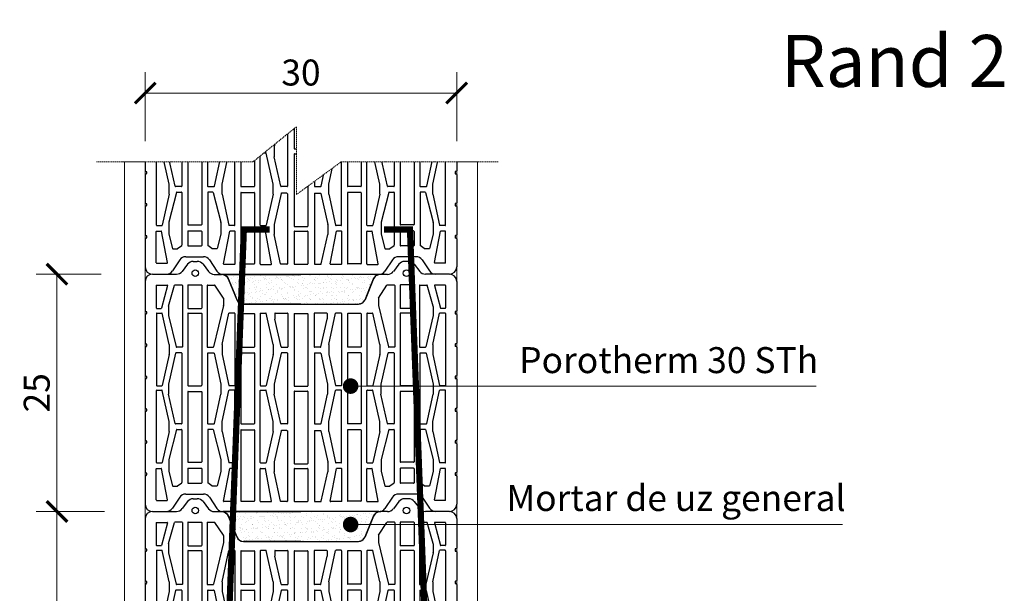
# Model space of a CAD drawing. Units: inches. Extents: x -37 to 7504, y -1489 to 7120.
# Drawn here: x 5533 to 6481, y 5449 to 6002 of the extents above; entities that cross this region are included whole.
import ezdxf
from ezdxf import colors
from ezdxf.entities.mleader import LeaderData, LeaderLine
from ezdxf.math import Vec2, Vec3

# ---------------------------------------------------------------- set-up
doc = ezdxf.new("R2010")
doc.units = ezdxf.units.IN
doc.header["$MEASUREMENT"] = 0
doc.linetypes.add('HIDDEN', pattern=[0.375, 0.25, -0.125])
for name, color, linetype in [('ARMATURI', 1, 'Continuous'), ('CARAMIZI GOLURI', 35, 'Continuous'), ('MORTAR', 8, 'Continuous'), ('TEXT', 7, 'Continuous')]:
    doc.layers.add(name, color=color, linetype=linetype)
for name, color, linetype, lineweight in [('COTE', 1, 'Continuous', 13), ('Linii subtiri', 130, 'Continuous', 13), ('R_multileader', 30, 'Continuous', 13), ('R_tencuiala', 8, 'Continuous', 9)]:
    doc.layers.add(name, color=color, linetype=linetype, lineweight=lineweight)
doc.styles.add('1_10', font='arial.ttf', dxfattribs={"height": 25})
doc.styles.get("Standard").update_dxf_attribs({"font": 'arial.ttf'})
doc.styles.add('style2', font='arial.ttf')
doc.dimstyles.new('1_10', dxfattribs={"dimtxt": 25, "dimasz": 20, "dimexe": 20, "dimexo": 20, "dimgap": 7, "dimtad": 1, "dimdec": 4, "dimlfac": 0.1, "dimzin": 12, "dimdsep": 46, "dimtxsty": 'Standard', "dimblk": 'ARCHTICK', "dimcen": 0.09, "dimclrd": 256, "dimclre": 256, "dimclrt": 7, "dimadec": 0, "dimazin": 3, "dimtfac": 1, "dimtdec": 4, "dimtofl": 0, "dimtmove": 0, "dimatfit": 0, "dimfxl": 0, "dimtolj": 1, "dimtzin": 0, "dimlwd": -1, "dimlwe": -1, "dimarcsym": 0})
pattern_1 = [(37.5, (0, 0), (-0.2519734, 7.707295), [0, -6.08, 0, -6.8, 0, -6.5]), (7.5, (0, 0), (7.079107, 11.288584), [0, -3.28, 0, -5.48, 0, -2.1]), (327.5, (-4.92, 0), (12.4565674, 0.022636), [0, -2, 0, -7.2, 0, -9.4]), (317.5, (-4.92, 0), (12.024506, 3.510702), [0, -1, 0, -4.72, 0, -5.4])]

# ---------------------------------------------------------------- blocks, each defined once
blk = doc.blocks.new('STH30')
at = {"layer": 'CARAMIZI GOLURI'}
for p, q in [((-1.93, 0), (1.93, 0)), ((205.43, 0), (201.57, 0)), ((-7.43, -2.72), (-12.65, -9.54)), ((7.43, -2.72), (12.77, -9.7)), ((196.07, -2.72), (190.73, -9.7)), ((210.93, -2.72), (216.15, -9.54)), ((-41.32, -12.26), (-18.15, -12.26)), ((18.27, -12.41), (25.36, -12.41)), ((31.77, -16.72), (40, -36.82)), ((171.73, -16.72), (163.49, -36.82)), ((185.22, -12.41), (178.14, -12.41)), ((244.82, -12.26), (221.65, -12.26)), ((-48.25, -19.19), (-48.25, -47.45)), ((-37.61, -23.09), (-37.61, -44.82)), ((-37.26, -22.75), (-27.21, -22.75)), ((-26.87, -23.18), (-32.52, -44.9)), ((-25.73, -43.19), (-19.9, -22.96)), ((-12.79, -22.71), (-19.57, -22.71)), ((-12.44, -23.05), (-12.44, -82.27)), ((-7.15, -22.97), (-7.15, -44.88)), ((-6.8, -22.63), (5.82, -22.63)), ((6.17, -22.97), (6.17, -44.88)), ((11.47, -23.05), (11.47, -82.27)), ((11.81, -22.71), (18.59, -22.71)), ((27.03, -35.21), (18.93, -22.96)), ((176.47, -35.21), (184.57, -22.96)), ((191.69, -22.71), (184.91, -22.71)), ((192.03, -23.05), (192.03, -82.27)), ((197.33, -22.97), (197.33, -44.88)), ((210.3, -22.63), (197.67, -22.63)), ((210.65, -22.97), (210.65, -44.88)), ((215.94, -23.05), (215.94, -82.27)), ((216.29, -22.71), (223.07, -22.71)), ((229.23, -43.19), (223.4, -22.96)), ((230.37, -23.18), (236.01, -44.9)), ((240.76, -22.75), (230.7, -22.75)), ((241.11, -23.09), (241.11, -44.82)), ((251.75, -19.19), (251.75, -47.45)), ((27.08, -35.4), (27.08, -42.21)), ((176.41, -35.4), (176.41, -42.21)), ((-37.26, -45.16), (-32.85, -45.16)), ((-25.74, -43.28), (-25.74, -51.92)), ((-6.8, -45.23), (5.82, -45.23)), ((27.07, -42.29), (17.51, -82.35)), ((101.75, -41.13), (46.41, -41.13)), ((101.75, -41.13), (157.08, -41.13)), ((176.42, -42.29), (185.99, -82.35)), ((210.3, -45.23), (197.67, -45.23)), ((229.24, -43.28), (229.24, -51.92)), ((240.76, -45.16), (236.35, -45.16)), ((-48.25, -51.19), (-48.25, -78.72)), ((-48.04, -47.77), (-47.08, -48.16)), ((-48.04, -50.87), (-47.08, -50.48)), ((-46.86, -48.48), (-46.86, -50.15)), ((-37.5, -50.02), (-37.5, -119.33)), ((-37.15, -49.67), (-32.11, -49.67)), ((-25.15, -79.88), (-31.77, -49.94)), ((-25.73, -52), (-18.48, -82.35)), ((-7.15, -50.16), (-7.15, -119.28)), ((-6.8, -49.81), (5.82, -49.81)), ((6.17, -50.16), (6.17, -119.28)), ((25.8, -79.88), (32.43, -49.94)), ((37.81, -49.67), (32.76, -49.67)), ((38.15, -50.02), (38.15, -119.33)), ((43.72, -50.56), (43.72, -82.08)), ((44.06, -50.21), (56.69, -50.21)), ((57.04, -50.56), (57.04, -82.08)), ((62.6, -50.02), (62.6, -119.33)), ((62.95, -49.67), (67.99, -49.67)), ((74.96, -79.88), (68.33, -49.94)), ((76.58, -50.09), (76.58, -55.36)), ((82.55, -82.34), (76.59, -55.43)), ((76.93, -49.75), (88.77, -49.75)), ((89.11, -50.09), (89.11, -82.27)), ((95.09, -50.56), (95.09, -119.82)), ((95.44, -50.21), (108.06, -50.21)), ((108.41, -50.56), (108.41, -119.82)), ((114.38, -50.09), (114.38, -82.27)), ((126.57, -49.75), (114.73, -49.75)), ((120.95, -82.34), (126.91, -55.43)), ((126.91, -50.09), (126.91, -55.36)), ((128.54, -79.88), (135.17, -49.94)), ((140.55, -49.67), (135.51, -49.67)), ((140.9, -50.02), (140.9, -119.33)), ((146.46, -50.56), (146.46, -82.08)), ((159.43, -50.21), (146.81, -50.21)), ((159.78, -50.56), (159.78, -82.08)), ((165.34, -50.02), (165.34, -119.33)), ((165.69, -49.67), (170.73, -49.67)), ((177.7, -79.88), (171.07, -49.94)), ((197.33, -50.16), (197.33, -119.28)), ((210.3, -49.81), (197.67, -49.81)), ((210.65, -50.16), (210.65, -119.28)), ((229.23, -52), (221.98, -82.35)), ((228.64, -79.88), (235.27, -49.94)), ((240.65, -49.67), (235.61, -49.67)), ((241, -50.02), (241, -119.33)), ((250.36, -48.48), (250.36, -50.15)), ((251.53, -47.77), (250.58, -48.16)), ((251.53, -50.87), (250.58, -50.48)), ((251.75, -51.19), (251.75, -78.72)), ((-48.25, -82.46), (-48.25, -109.76)), ((-48.04, -79.04), (-47.08, -79.43)), ((-48.04, -82.14), (-47.08, -81.75)), ((-46.86, -79.75), (-46.86, -81.43)), ((-25.14, -79.96), (-25.14, -89.39)), ((-12.79, -82.62), (-18.15, -82.62)), ((11.81, -82.62), (17.17, -82.62)), ((25.79, -79.96), (25.79, -89.39)), ((44.06, -82.43), (56.69, -82.43)), ((74.97, -79.96), (74.97, -89.39)), ((82.89, -82.62), (88.77, -82.62)), ((120.61, -82.62), (114.73, -82.62)), ((128.53, -79.96), (128.53, -89.39)), ((159.43, -82.43), (146.81, -82.43)), ((177.71, -79.96), (177.71, -89.39)), ((191.69, -82.62), (186.33, -82.62)), ((216.29, -82.62), (221.65, -82.62)), ((228.64, -79.96), (228.64, -89.39)), ((250.36, -79.75), (250.36, -81.43)), ((251.53, -79.04), (250.58, -79.43)), ((251.53, -82.14), (250.58, -81.75)), ((251.75, -82.46), (251.75, -109.76)), ((-25.15, -89.47), (-31.77, -119.41)), ((-18.99, -88.36), (-25.7, -118.25)), ((-13.22, -88.09), (-18.66, -88.09)), ((-12.88, -88.43), (-12.88, -156.01)), ((11.9, -88.43), (11.9, -156.01)), ((12.24, -88.09), (17.68, -88.09)), ((18.02, -88.36), (24.72, -118.25)), ((25.8, -89.47), (32.43, -119.41)), ((43.72, -88.37), (43.72, -155.95)), ((44.06, -88.03), (56.69, -88.03)), ((57.04, -88.37), (57.04, -155.95)), ((74.96, -89.47), (68.33, -119.41)), ((82.74, -88.36), (76.03, -118.25)), ((88.51, -88.09), (83.08, -88.09)), ((88.86, -88.43), (88.86, -156.01)), ((114.64, -88.43), (114.64, -156.01)), ((114.99, -88.09), (120.42, -88.09)), ((120.76, -88.36), (127.47, -118.25)), ((128.54, -89.47), (135.17, -119.41)), ((146.46, -88.37), (146.46, -155.95)), ((159.43, -88.03), (146.81, -88.03)), ((159.78, -88.37), (159.78, -155.95)), ((177.7, -89.47), (171.07, -119.41)), ((185.48, -88.36), (178.77, -118.25)), ((191.25, -88.09), (185.82, -88.09)), ((191.6, -88.43), (191.6, -156.01)), ((216.37, -88.43), (216.37, -156.01)), ((216.72, -88.09), (222.15, -88.09)), ((222.49, -88.36), (229.2, -118.25)), ((228.64, -89.47), (235.27, -119.41)), ((-48.25, -113.51), (-48.25, -141.11)), ((-48.04, -110.09), (-47.08, -110.48)), ((-48.04, -113.18), (-47.08, -112.8)), ((-46.86, -110.8), (-46.86, -112.47)), ((250.36, -110.8), (250.36, -112.47)), ((251.53, -110.09), (250.58, -110.48)), ((251.53, -113.18), (250.58, -112.8)), ((251.75, -113.51), (251.75, -141.11)), ((-37.15, -119.68), (-32.11, -119.68)), ((-25.71, -118.33), (-25.71, -127.79)), ((-6.8, -119.63), (5.82, -119.63)), ((24.73, -118.33), (24.73, -127.79)), ((37.81, -119.68), (32.76, -119.68)), ((62.95, -119.68), (67.99, -119.68)), ((76.02, -118.33), (76.02, -127.79)), ((95.44, -120.16), (108.06, -120.16)), ((127.47, -118.33), (127.47, -127.79)), ((140.55, -119.68), (135.51, -119.68)), ((165.69, -119.68), (170.73, -119.68)), ((178.77, -118.33), (178.77, -127.79)), ((210.3, -119.63), (197.67, -119.63)), ((229.21, -118.33), (229.21, -127.79)), ((240.65, -119.68), (235.61, -119.68)), ((-37.5, -193.6), (-37.5, -124.29)), ((-37.15, -123.94), (-32.11, -123.94)), ((-25.15, -154.15), (-31.77, -124.21)), ((-19.37, -156.09), (-25.7, -127.87)), ((-7.15, -125.48), (-7.15, -192.91)), ((-6.8, -125.13), (5.82, -125.13)), ((6.17, -125.48), (6.17, -192.91)), ((18.39, -156.09), (24.72, -127.87)), ((25.8, -154.15), (32.43, -124.21)), ((37.81, -123.94), (32.76, -123.94)), ((38.15, -193.6), (38.15, -124.29)), ((62.6, -193.6), (62.6, -124.29)), ((62.95, -123.94), (67.99, -123.94)), ((74.96, -154.15), (68.33, -124.21)), ((82.36, -156.09), (76.03, -127.87)), ((95.09, -125.19), (95.09, -194.45)), ((95.44, -124.85), (108.06, -124.85)), ((108.41, -125.19), (108.41, -194.45)), ((121.13, -156.09), (127.47, -127.87)), ((128.54, -154.15), (135.17, -124.21)), ((140.55, -123.94), (135.51, -123.94)), ((140.9, -193.6), (140.9, -124.29)), ((165.34, -193.6), (165.34, -124.29)), ((165.69, -123.94), (170.73, -123.94)), ((177.7, -154.15), (171.07, -124.21)), ((185.11, -156.09), (178.77, -127.87)), ((197.33, -125.48), (197.33, -192.91)), ((210.3, -125.13), (197.67, -125.13)), ((210.65, -125.48), (210.65, -192.91)), ((222.87, -156.09), (229.2, -127.87)), ((228.64, -154.15), (235.27, -124.21)), ((240.65, -123.94), (235.61, -123.94)), ((241, -193.6), (241, -124.29)), ((-48.04, -141.43), (-47.08, -141.82)), ((-46.86, -142.14), (-46.86, -143.82)), ((250.36, -142.14), (250.36, -143.82)), ((251.53, -141.43), (250.58, -141.82)), ((-48.25, -144.85), (-48.25, -171.9)), ((-48.04, -144.53), (-47.08, -144.14)), ((251.53, -144.53), (250.58, -144.14)), ((251.75, -144.85), (251.75, -171.9)), ((-25.14, -163.66), (-25.14, -154.23)), ((-13.22, -156.36), (-19.03, -156.36)), ((12.24, -156.36), (18.05, -156.36)), ((25.79, -163.66), (25.79, -154.23)), ((44.06, -156.3), (56.69, -156.3)), ((74.97, -163.66), (74.97, -154.23)), ((88.51, -156.36), (82.7, -156.36)), ((114.99, -156.36), (120.8, -156.36)), ((128.53, -163.66), (128.53, -154.23)), ((159.43, -156.3), (146.81, -156.3)), ((177.71, -163.66), (177.71, -154.23)), ((191.25, -156.36), (185.44, -156.36)), ((216.72, -156.36), (222.53, -156.36)), ((228.64, -163.66), (228.64, -154.23)), ((-25.15, -163.73), (-31.77, -193.68)), ((-18.08, -161.94), (-25.55, -190.77)), ((-17.75, -161.68), (-13.3, -161.68)), ((-12.95, -162.03), (-12.95, -212.95)), ((11.97, -162.03), (11.97, -212.95)), ((16.77, -161.68), (12.32, -161.68)), ((17.1, -161.94), (24.58, -190.77)), ((25.8, -163.73), (32.43, -193.68)), ((43.72, -162.48), (43.72, -230.44)), ((44.06, -162.14), (56.69, -162.14)), ((57.04, -162.48), (57.04, -230.44)), ((74.96, -163.73), (68.33, -193.68)), ((82.54, -163.16), (75.83, -193.05)), ((88.31, -162.89), (82.87, -162.89)), ((88.65, -163.23), (88.65, -230.81)), ((114.84, -163.23), (114.84, -230.81)), ((115.19, -162.89), (120.62, -162.89)), ((120.96, -163.16), (127.67, -193.05)), ((128.54, -163.73), (135.17, -193.68)), ((146.46, -162.48), (146.46, -230.44)), ((159.43, -162.14), (146.81, -162.14)), ((159.78, -162.48), (159.78, -230.44)), ((177.7, -163.73), (171.07, -193.68)), ((186.39, -161.94), (178.92, -190.77)), ((186.73, -161.68), (191.18, -161.68)), ((191.52, -162.03), (191.52, -212.95)), ((216.45, -162.03), (216.45, -212.95)), ((221.24, -161.68), (216.8, -161.68)), ((221.58, -161.94), (229.05, -190.77)), ((228.64, -163.73), (235.27, -193.68)), ((-48.25, -175.64), (-48.25, -175.93)), ((-48.25, -175.64), (-48.25, -202.89)), ((-48.04, -172.22), (-47.08, -172.61)), ((-48.04, -175.32), (-47.08, -174.93)), ((-46.86, -172.93), (-46.86, -174.61)), ((250.36, -172.93), (250.36, -174.61)), ((251.53, -172.22), (250.58, -172.61)), ((251.53, -175.32), (250.58, -174.93)), ((251.75, -175.64), (251.75, -175.93)), ((251.75, -175.64), (251.75, -202.89)), ((-37.15, -193.95), (-32.11, -193.95)), ((-25.57, -190.86), (-25.57, -202.27)), ((-6.8, -193.26), (5.82, -193.26)), ((24.59, -190.86), (24.59, -202.27)), ((37.81, -193.95), (32.76, -193.95)), ((62.95, -193.95), (67.99, -193.95)), ((75.82, -193.13), (75.82, -202.59)), ((95.44, -194.8), (108.06, -194.8)), ((127.68, -193.13), (127.68, -202.59)), ((140.55, -193.95), (135.51, -193.95)), ((165.69, -193.95), (170.73, -193.95)), ((178.91, -190.86), (178.91, -202.27)), ((210.3, -193.26), (197.67, -193.26)), ((229.06, -190.86), (229.06, -202.27)), ((240.65, -193.95), (235.61, -193.95)), ((-48.25, -206.63), (-48.25, -233.83)), ((-48.04, -203.21), (-47.08, -203.6)), ((-48.04, -206.31), (-47.08, -205.92)), ((-46.86, -203.93), (-46.86, -205.6)), ((-37.61, -229.71), (-37.61, -199.58)), ((-37.26, -199.23), (-32.85, -199.23)), ((-26.87, -229.62), (-32.52, -199.49)), ((-25.55, -202.35), (-21.99, -215.99)), ((-7.15, -199.51), (-7.15, -213.14)), ((-6.8, -199.17), (5.82, -199.17)), ((6.17, -199.51), (6.17, -213.14)), ((24.58, -202.35), (21.01, -215.99)), ((27.29, -230.87), (33.17, -199.49)), ((37.91, -199.23), (33.5, -199.23)), ((38.26, -230.93), (38.26, -199.58)), ((62.5, -230.93), (62.5, -199.58)), ((62.84, -199.23), (67.25, -199.23)), ((73.47, -230.87), (67.59, -199.49)), ((82.16, -230.89), (75.83, -202.67)), ((95.09, -199.72), (95.09, -230.71)), ((95.44, -199.37), (108.06, -199.37)), ((108.41, -199.72), (108.41, -230.71)), ((121.34, -230.89), (127.67, -202.67)), ((130.03, -230.87), (135.91, -199.49)), ((140.66, -199.23), (136.25, -199.23)), ((141, -230.93), (141, -199.58)), ((165.24, -230.93), (165.24, -199.58)), ((165.58, -199.23), (169.99, -199.23)), ((176.21, -230.87), (170.33, -199.49)), ((178.92, -202.35), (182.49, -215.99)), ((197.33, -199.51), (197.33, -213.14)), ((210.3, -199.17), (197.67, -199.17)), ((210.65, -199.51), (210.65, -213.14)), ((229.05, -202.35), (225.48, -215.99)), ((230.37, -229.62), (236.01, -199.49)), ((240.76, -199.23), (236.35, -199.23)), ((241.11, -229.71), (241.11, -199.58)), ((250.36, -203.93), (250.36, -205.6)), ((251.53, -203.21), (250.58, -203.6)), ((251.53, -206.31), (250.58, -205.92)), ((251.75, -206.63), (251.75, -233.83)), ((-21.65, -216.25), (-17.24, -216.25)), ((-17.03, -216.18), (-13.09, -213.23)), ((-6.8, -213.49), (5.82, -213.49)), ((16.05, -216.18), (12.11, -213.23)), ((20.67, -216.25), (16.26, -216.25)), ((182.82, -216.25), (187.24, -216.25)), ((187.45, -216.18), (191.39, -213.23)), ((210.3, -213.49), (197.67, -213.49)), ((220.53, -216.18), (216.59, -213.23)), ((225.15, -216.25), (220.73, -216.25)), ((-14.96, -227.05), (-22.09, -237.68)), ((-9.21, -223.98), (7.83, -223.98)), ((13.59, -227.05), (20.85, -237.87)), ((189.91, -227.05), (182.65, -237.87)), ((212.71, -223.98), (195.66, -223.98)), ((218.46, -227.05), (225.59, -237.68)), ((-37.26, -230.05), (-27.21, -230.05)), ((37.91, -231.28), (27.63, -231.28)), ((44.06, -230.79), (56.69, -230.79)), ((62.84, -231.28), (73.13, -231.28)), ((88.31, -231.16), (82.5, -231.16)), ((95.44, -231.06), (108.06, -231.06)), ((115.19, -231.16), (121, -231.16)), ((140.66, -231.28), (130.37, -231.28)), ((159.43, -230.79), (146.81, -230.79)), ((165.58, -231.28), (175.87, -231.28)), ((240.76, -230.05), (230.7, -230.05)), ((-41.32, -240.75), (-27.85, -240.75)), ((26.6, -240.94), (101.75, -240.94)), ((176.9, -240.94), (101.75, -240.94)), ((244.82, -240.75), (231.35, -240.75))]:
    blk.add_line(p, q, dxfattribs=at)
for centre in [(0.01, -11.27), (203.49, -11.27)]:
    blk.add_circle(centre, 3.14, dxfattribs=at)
for centre, radius, start, end in [((-1.93, -6.93), 6.93, 90, 142.5702), ((205.43, -6.93), 6.93, 37.4298, 90), ((1.93, -6.93), 6.93, 37.4298, 90), ((201.57, -6.93), 6.93, 90, 142.5702), ((-41.32, -19.19), 6.93, 90, 180), ((-18.15, -5.33), 6.93, 270, 322.5702), ((18.27, -5.49), 6.93, 217.4298, 270), ((25.36, -19.34), 6.93, 22.2787, 90), ((178.14, -19.34), 6.93, 90, 157.7213), ((185.22, -5.49), 6.93, 270, 322.5702), ((221.65, -5.33), 6.93, 217.4298, 270), ((244.82, -19.19), 6.93, 0, 90), ((-37.26, -23.09), 0.346, 90, 180), ((-27.21, -23.09), 0.346, 345.43529, 90), ((-19.57, -23.05), 0.346, 90, 163.93689), ((-12.79, -23.05), 0.346, 0, 90), ((-6.8, -22.97), 0.346, 90, 180), ((5.82, -22.97), 0.346, 360, 90), ((11.81, -23.05), 0.346, 90, 180), ((18.59, -23.05), 0.346, 16.06311, 90), ((184.91, -23.05), 0.346, 90, 163.93689), ((191.69, -23.05), 0.346, 0, 90), ((197.67, -22.97), 0.346, 90, 180), ((210.3, -22.97), 0.346, 0, 90), ((216.29, -23.05), 0.346, 90, 180), ((223.07, -23.05), 0.346, 16.06311, 90), ((230.7, -23.09), 0.346, 90, 194.56471), ((240.76, -23.09), 0.346, 0, 90), ((26.74, -35.4), 0.346, 0, 33.46683), ((46.41, -34.2), 6.93, 202.2787, 270), ((157.08, -34.2), 6.93, 270, 337.7213), ((176.76, -35.4), 0.346, 146.53317, 180), ((-37.26, -44.82), 0.346, 180, 270), ((-32.85, -44.82), 0.346, 270, 345.43529), ((-25.4, -43.28), 0.346, 163.93689, 180), ((-6.8, -44.88), 0.346, 180, 270), ((5.82, -44.88), 0.346, 270, 0), ((26.74, -42.21), 0.346, 346.57017, 0), ((176.76, -42.21), 0.346, 180, 193.42983), ((197.67, -44.88), 0.346, 180, 270), ((210.3, -44.88), 0.346, 270, 0), ((228.89, -43.28), 0.346, 0, 16.06311), ((236.35, -44.82), 0.346, 194.56471, 270), ((240.76, -44.82), 0.346, 270, 0), ((-47.9, -47.45), 0.346, 180, 247.85869), ((-47.9, -51.19), 0.346, 112.14131, 180), ((-47.21, -48.48), 0.346, 0, 67.85869), ((-47.21, -50.15), 0.346, 292.14131, 0), ((-37.15, -50.02), 0.346, 90, 180), ((-32.11, -50.02), 0.346, 12.48227, 90), ((-25.4, -51.92), 0.346, 180, 193.42983), ((-6.8, -50.16), 0.346, 90, 180), ((5.82, -50.16), 0.346, 360, 90), ((24.42, -51.92), 0.346, 346.57017, 0), ((32.76, -50.02), 0.346, 90, 167.51773), ((37.81, -50.02), 0.346, 0, 90), ((44.06, -50.56), 0.346, 90, 180), ((56.69, -50.56), 0.346, 360, 90), ((62.95, -50.02), 0.346, 90, 180), ((67.99, -50.02), 0.346, 12.48227, 90), ((76.93, -50.09), 0.346, 90, 180), ((76.93, -55.36), 0.346, 180, 192.48076), ((88.77, -50.09), 0.346, 0, 90), ((95.44, -50.56), 0.346, 90, 180), ((108.06, -50.56), 0.346, 360, 90), ((114.73, -50.09), 0.346, 90, 180), ((126.57, -50.09), 0.346, 0, 90), ((126.57, -55.36), 0.346, 347.51924, 0), ((135.51, -50.02), 0.346, 90, 167.51773), ((140.55, -50.02), 0.346, 0, 90), ((146.81, -50.56), 0.346, 90, 180), ((159.43, -50.56), 0.346, 0, 90), ((165.69, -50.02), 0.346, 90, 180), ((170.73, -50.02), 0.346, 12.48227, 90), ((179.08, -51.92), 0.346, 180, 193.42983), ((197.67, -50.16), 0.346, 90, 180), ((210.3, -50.16), 0.346, 0, 90), ((228.89, -51.92), 0.346, 346.57017, 0), ((235.61, -50.02), 0.346, 90, 167.51773), ((240.65, -50.02), 0.346, 0, 90), ((250.71, -48.48), 0.346, 112.14131, 180), ((250.71, -50.15), 0.346, 180, 247.85869), ((251.4, -47.45), 0.346, 292.14131, 0), ((251.4, -51.19), 0.346, 0, 67.85869), ((-47.9, -78.72), 0.346, 180, 247.85869), ((-47.9, -82.46), 0.346, 112.14131, 180), ((-47.21, -79.75), 0.346, 0, 67.85869), ((-47.21, -81.43), 0.346, 292.14131, 0), ((-25.48, -79.96), 0.346, 0, 12.48227), ((-18.15, -82.27), 0.346, 193.42983, 270), ((-12.79, -82.27), 0.346, 270, 0), ((11.81, -82.27), 0.346, 180, 270), ((17.17, -82.27), 0.346, 270, 346.57017), ((26.14, -79.96), 0.346, 167.51773, 180), ((44.06, -82.08), 0.346, 180, 270), ((56.69, -82.08), 0.346, 270, 0), ((74.62, -79.96), 0.346, 0, 12.48227), ((82.89, -82.27), 0.346, 192.48076, 270), ((88.77, -82.27), 0.346, 270, 0), ((88.77, -82.27), 0.346, 270, 0), ((114.73, -82.27), 0.346, 180, 270), ((114.73, -82.27), 0.346, 180, 270), ((120.61, -82.27), 0.346, 270, 347.51924), ((128.88, -79.96), 0.346, 167.51773, 180), ((146.81, -82.08), 0.346, 180, 270), ((159.43, -82.08), 0.346, 270, 0), ((177.36, -79.96), 0.346, 0, 12.48227), ((186.33, -82.27), 0.346, 193.42983, 270), ((191.69, -82.27), 0.346, 270, 0), ((216.29, -82.27), 0.346, 180, 270), ((221.65, -82.27), 0.346, 270, 346.57017), ((228.98, -79.96), 0.346, 167.51773, 180), ((250.71, -79.75), 0.346, 112.14131, 180), ((250.71, -81.43), 0.346, 180, 247.85869), ((251.4, -78.72), 0.346, 292.14131, 0), ((251.4, -82.46), 0.346, 0, 67.85869), ((-25.48, -89.39), 0.346, 347.51773, 0), ((-18.66, -88.43), 0.346, 90, 167.35371), ((-13.22, -88.43), 0.346, 0, 90), ((12.24, -88.43), 0.346, 90, 180), ((17.68, -88.43), 0.346, 12.64629, 90), ((26.14, -89.39), 0.346, 180, 192.48227), ((44.06, -88.37), 0.346, 90, 180), ((56.69, -88.37), 0.346, 360, 90), ((74.62, -89.39), 0.346, 347.51773, 0), ((83.08, -88.43), 0.346, 90, 167.35371), ((88.51, -88.43), 0.346, 0, 90), ((114.99, -88.43), 0.346, 90, 180), ((120.42, -88.43), 0.346, 12.64629, 90), ((128.88, -89.39), 0.346, 180, 192.48227), ((146.81, -88.37), 0.346, 90, 180), ((159.43, -88.37), 0.346, 0, 90), ((177.36, -89.39), 0.346, 347.51773, 0), ((185.82, -88.43), 0.346, 90, 167.35371), ((191.25, -88.43), 0.346, 0, 90), ((216.72, -88.43), 0.346, 90, 180), ((222.15, -88.43), 0.346, 12.64629, 90), ((228.98, -89.39), 0.346, 180, 192.48227), ((-47.9, -109.76), 0.346, 180, 247.85869), ((-47.9, -113.51), 0.346, 112.14131, 180), ((-47.21, -110.8), 0.346, 0, 67.85869), ((-47.21, -112.47), 0.346, 292.14131, 0), ((250.71, -110.8), 0.346, 112.14131, 180), ((250.71, -112.47), 0.346, 180, 247.85869), ((251.4, -109.76), 0.346, 292.14131, 0), ((251.4, -113.51), 0.346, 0, 67.85869), ((-37.15, -119.33), 0.346, 180, 270), ((-32.11, -119.33), 0.346, 270, 347.51773), ((-25.36, -118.33), 0.346, 167.35371, 180), ((-6.8, -119.28), 0.346, 180, 270), ((5.82, -119.28), 0.346, 270, 0), ((24.39, -118.33), 0.346, 0, 12.64629), ((32.76, -119.33), 0.346, 192.48227, 270), ((37.81, -119.33), 0.346, 270, 360), ((62.95, -119.33), 0.346, 180, 270), ((67.99, -119.33), 0.346, 270, 347.51773), ((76.37, -118.33), 0.346, 167.35371, 180), ((95.44, -119.82), 0.346, 180, 270), ((108.06, -119.82), 0.346, 270, 0), ((127.13, -118.33), 0.346, 0, 12.64629), ((135.51, -119.33), 0.346, 192.48227, 270), ((140.55, -119.33), 0.346, 270, 360), ((165.69, -119.33), 0.346, 180, 270), ((170.73, -119.33), 0.346, 270, 347.51773), ((179.11, -118.33), 0.346, 167.35371, 180), ((197.67, -119.28), 0.346, 180, 270), ((210.3, -119.28), 0.346, 270, 0), ((228.86, -118.33), 0.346, 0, 12.64629), ((235.61, -119.33), 0.346, 192.48227, 270), ((240.65, -119.33), 0.346, 270, 360), ((-37.15, -124.29), 0.346, 90, 180), ((-32.11, -124.29), 0.346, 12.48227, 90), ((-25.36, -127.79), 0.346, 180, 192.64629), ((-6.8, -125.48), 0.346, 90, 180), ((5.82, -125.48), 0.346, 360, 90), ((24.39, -127.79), 0.346, 347.35371, 0), ((32.76, -124.29), 0.346, 90, 167.51773), ((37.81, -124.29), 0.346, 0, 90), ((62.95, -124.29), 0.346, 90, 180), ((67.99, -124.29), 0.346, 12.48227, 90), ((76.37, -127.79), 0.346, 180, 192.64629), ((95.44, -125.19), 0.346, 90, 180), ((108.06, -125.19), 0.346, 360, 90), ((127.13, -127.79), 0.346, 347.35371, 0), ((135.51, -124.29), 0.346, 90, 167.51773), ((140.55, -124.29), 0.346, 0, 90), ((165.69, -124.29), 0.346, 90, 180), ((170.73, -124.29), 0.346, 12.48227, 90), ((179.11, -127.79), 0.346, 180, 192.64629), ((197.67, -125.48), 0.346, 90, 180), ((210.3, -125.48), 0.346, 0, 90), ((228.86, -127.79), 0.346, 347.35371, 0), ((235.61, -124.29), 0.346, 90, 167.51773), ((240.65, -124.29), 0.346, 0, 90), ((-47.9, -141.11), 0.346, 180, 247.85869), ((-47.21, -142.14), 0.346, 0, 67.85869), ((250.71, -142.14), 0.346, 112.14131, 180), ((251.4, -141.11), 0.346, 292.14131, 0), ((-47.9, -144.85), 0.346, 112.14131, 180), ((-47.21, -143.82), 0.346, 292.14131, 0), ((250.71, -143.82), 0.346, 180, 247.85869), ((251.4, -144.85), 0.346, 0, 67.85869), ((-25.48, -154.23), 0.346, 0, 12.48227), ((-19.03, -156.01), 0.346, 192.64629, 270), ((-13.22, -156.01), 0.346, 270, 0), ((12.24, -156.01), 0.346, 180, 270), ((18.05, -156.01), 0.346, 270, 347.35371), ((26.14, -154.23), 0.346, 167.51773, 180), ((44.06, -155.95), 0.346, 180, 270), ((56.69, -155.95), 0.346, 270, 0), ((74.62, -154.23), 0.346, 0, 12.48227), ((82.7, -156.01), 0.346, 192.64629, 270), ((88.51, -156.01), 0.346, 270, 0), ((114.99, -156.01), 0.346, 180, 270), ((120.8, -156.01), 0.346, 270, 347.35371), ((128.88, -154.23), 0.346, 167.51773, 180), ((146.81, -155.95), 0.346, 180, 270), ((159.43, -155.95), 0.346, 270, 0), ((177.36, -154.23), 0.346, 0, 12.48227), ((185.44, -156.01), 0.346, 192.64629, 270), ((191.25, -156.01), 0.346, 270, 0), ((216.72, -156.01), 0.346, 180, 270), ((222.53, -156.01), 0.346, 270, 347.35371), ((228.98, -154.23), 0.346, 167.51773, 180), ((-25.48, -163.66), 0.346, 347.51773, 0), ((-17.75, -162.03), 0.346, 90, 165.46626), ((-13.3, -162.03), 0.346, 0, 90), ((12.32, -162.03), 0.346, 90, 180), ((16.77, -162.03), 0.346, 14.53374, 90), ((26.14, -163.66), 0.346, 180, 192.48227), ((44.06, -162.48), 0.346, 90, 180), ((56.69, -162.48), 0.346, 360, 90), ((74.62, -163.66), 0.346, 347.51773, 0), ((82.87, -163.23), 0.346, 90, 167.35371), ((88.31, -163.23), 0.346, 0, 90), ((115.19, -163.23), 0.346, 90, 180), ((120.62, -163.23), 0.346, 12.64629, 90), ((128.88, -163.66), 0.346, 180, 192.48227), ((146.81, -162.48), 0.346, 90, 180), ((159.43, -162.48), 0.346, 0, 90), ((177.36, -163.66), 0.346, 347.51773, 0), ((186.73, -162.03), 0.346, 90, 165.46626), ((191.18, -162.03), 0.346, 0, 90), ((216.8, -162.03), 0.346, 90, 180), ((221.24, -162.03), 0.346, 14.53374, 90), ((228.98, -163.66), 0.346, 180, 192.48227), ((-47.9, -171.9), 0.346, 180, 247.85869), ((-47.9, -175.64), 0.346, 112.14131, 180), ((-47.21, -172.93), 0.346, 0, 67.85869), ((-47.21, -174.61), 0.346, 292.14131, 0), ((250.71, -172.93), 0.346, 112.14131, 180), ((250.71, -174.61), 0.346, 180, 247.85869), ((251.4, -171.9), 0.346, 292.14131, 0), ((251.4, -175.64), 0.346, 0, 67.85869), ((-37.15, -193.6), 0.346, 180, 270), ((-32.11, -193.6), 0.346, 270, 347.51773), ((-25.22, -190.86), 0.346, 165.46626, 180), ((-6.8, -192.91), 0.346, 180, 270), ((5.82, -192.91), 0.346, 270, 0), ((24.24, -190.86), 0.346, 0, 14.53374), ((32.76, -193.6), 0.346, 192.48227, 270), ((37.81, -193.6), 0.346, 270, 0), ((62.95, -193.6), 0.346, 180, 270), ((67.99, -193.6), 0.346, 270, 347.51773), ((76.17, -193.13), 0.346, 167.35371, 180), ((95.44, -194.45), 0.346, 180, 270), ((108.06, -194.45), 0.346, 270, 0), ((127.33, -193.13), 0.346, 0, 12.64629), ((135.51, -193.6), 0.346, 192.48227, 270), ((140.55, -193.6), 0.346, 270, 0), ((165.69, -193.6), 0.346, 180, 270), ((170.73, -193.6), 0.346, 270, 347.51773), ((179.26, -190.86), 0.346, 165.46626, 180), ((197.67, -192.91), 0.346, 180, 270), ((210.3, -192.91), 0.346, 270, 0), ((228.72, -190.86), 0.346, 0, 14.53374), ((235.61, -193.6), 0.346, 192.48227, 270), ((240.65, -193.6), 0.346, 270, 0), ((-47.9, -202.89), 0.346, 180, 247.85869), ((-47.9, -206.63), 0.346, 112.14131, 180), ((-47.21, -203.93), 0.346, 0, 67.85869), ((-47.21, -205.6), 0.346, 292.14131, 0), ((-37.26, -199.58), 0.346, 90, 180), ((-32.85, -199.58), 0.346, 14.56471, 90), ((-25.22, -202.27), 0.346, 180, 194.66555), ((-6.8, -199.51), 0.346, 90, 180), ((5.82, -199.51), 0.346, 360, 90), ((24.24, -202.27), 0.346, 345.33445, 360), ((33.5, -199.58), 0.346, 90, 165.43529), ((37.91, -199.58), 0.346, 0, 90), ((62.84, -199.58), 0.346, 90, 180), ((67.25, -199.58), 0.346, 14.56471, 90), ((76.17, -202.59), 0.346, 180, 192.64629), ((95.44, -199.72), 0.346, 90, 180), ((108.06, -199.72), 0.346, 360, 90), ((127.33, -202.59), 0.346, 347.35371, 0), ((136.25, -199.58), 0.346, 90, 165.43529), ((140.66, -199.58), 0.346, 0, 90), ((165.58, -199.58), 0.346, 90, 180), ((169.99, -199.58), 0.346, 14.56471, 90), ((179.26, -202.27), 0.346, 180, 194.66555), ((197.67, -199.51), 0.346, 90, 180), ((210.3, -199.51), 0.346, 0, 90), ((228.72, -202.27), 0.346, 345.33445, 360), ((236.35, -199.58), 0.346, 90, 165.43529), ((240.76, -199.58), 0.346, 0, 90), ((250.71, -203.93), 0.346, 112.14131, 180), ((250.71, -205.6), 0.346, 180, 247.85869), ((251.4, -202.89), 0.346, 292.14131, 0), ((251.4, -206.63), 0.346, 0, 67.85869), ((-21.65, -215.9), 0.346, 194.66555, 270), ((-17.24, -215.9), 0.346, 270, 306.84693), ((-13.3, -212.95), 0.346, 306.84693, 0), ((-6.8, -213.14), 0.346, 180, 270), ((5.82, -213.14), 0.346, 270, 0), ((12.32, -212.95), 0.346, 180, 233.15307), ((16.26, -215.9), 0.346, 233.15307, 270), ((20.67, -215.9), 0.346, 270, 345.33445), ((182.82, -215.9), 0.346, 194.66555, 270), ((187.24, -215.9), 0.346, 270, 306.84693), ((191.18, -212.95), 0.346, 306.84693, 0), ((197.67, -213.14), 0.346, 180, 270), ((210.3, -213.14), 0.346, 270, 0), ((216.8, -212.95), 0.346, 180, 233.15307), ((220.73, -215.9), 0.346, 233.15307, 270), ((225.15, -215.9), 0.346, 270, 345.33445), ((-9.21, -230.91), 6.93, 90, 146.15722), ((7.83, -230.91), 6.93, 33.84278, 90), ((195.66, -230.91), 6.93, 90, 146.15722), ((212.71, -230.91), 6.93, 33.84278, 90), ((-41.32, -233.83), 6.93, 180, 270), ((-37.26, -229.71), 0.346, 180, 270), ((-27.21, -229.71), 0.346, 270, 14.56471), ((27.63, -230.93), 0.346, 169.3899, 270), ((37.91, -230.93), 0.346, 270, 0), ((44.06, -230.44), 0.346, 180, 270), ((56.69, -230.44), 0.346, 270, 0), ((62.84, -230.93), 0.346, 180, 270), ((73.13, -230.93), 0.346, 270, 10.6101), ((82.5, -230.81), 0.346, 192.64629, 270), ((88.31, -230.81), 0.346, 270, 0), ((95.44, -230.71), 0.346, 180, 270), ((108.06, -230.71), 0.346, 270, 0), ((115.19, -230.81), 0.346, 180, 270), ((121, -230.81), 0.346, 270, 347.35371), ((130.37, -230.93), 0.346, 169.3899, 270), ((140.66, -230.93), 0.346, 270, 0), ((146.81, -230.44), 0.346, 180, 270), ((159.43, -230.44), 0.346, 270, 0), ((165.58, -230.93), 0.346, 180, 270), ((175.87, -230.93), 0.346, 270, 10.6101), ((230.7, -229.71), 0.346, 165.43529, 270), ((240.76, -229.71), 0.346, 270, 0), ((244.82, -233.83), 6.93, 270, 0), ((-27.85, -233.83), 6.93, 270, 326.15722), ((26.6, -234.01), 6.93, 213.84278, 270), ((176.9, -234.01), 6.93, 270, 326.15722), ((231.35, -233.83), 6.93, 213.84278, 270)]:
    blk.add_arc(centre, radius, start, end, dxfattribs=at)
blk = doc.blocks.new('_ArchTick')
at = {"color": 0, "linetype": 'ByBlock', "const_width": 0.15}
blk.add_lwpolyline([(-0.5, -0.5), (0.5, 0.5)], dxfattribs=at)
blk = doc.blocks.new('*D12')
at = {"layer": 'COTE', "transparency": 16777216}
for p, q in [((5610.98, 5756.51), (5548.42, 5756.51)), ((5568.42, 5756.51), (5568.42, 5528.01)), ((5614.29, 5528.01), (5548.42, 5528.01))]:
    blk.add_line(p, q, dxfattribs=at)
at = {"layer": 'Defpoints', "color": 0, "transparency": 16777216}
for p in [(5630.98, 5756.51), (5568.42, 5528.01), (5634.29, 5528.01)]:
    blk.add_point(p, dxfattribs=at)
at = {"layer": 'COTE', "transparency": 16777216, "xscale": 20, "yscale": 20, "zscale": 20}
for p, rotation in [((5568.42, 5756.51), 90), ((5568.42, 5528.01), 270)]:
    blk.add_blockref('_ArchTick', p, dxfattribs=dict(at, rotation=rotation))
at = {"layer": 'COTE', "color": 7, "transparency": 16777216, "insert": (5548.92, 5642.26), "char_height": 25, "attachment_point": 5, "rotation": 90}
blk.add_mtext('\\A1;25', dxfattribs=at)
blk = doc.blocks.new('*D20')
at = {"layer": 'COTE', "transparency": 16777216}
for p, q in [((5614.35, 5528.01), (5548.42, 5528.01)), ((5568.42, 5528.01), (5568.42, 5299.51)), ((5612.14, 5299.51), (5548.42, 5299.51))]:
    blk.add_line(p, q, dxfattribs=at)
at = {"layer": 'Defpoints', "color": 0, "transparency": 16777216}
for p in [(5634.35, 5528.01), (5568.42, 5299.51), (5632.14, 5299.51)]:
    blk.add_point(p, dxfattribs=at)
at = {"layer": 'COTE', "transparency": 16777216, "xscale": 20, "yscale": 20, "zscale": 20}
for p, rotation in [((5568.42, 5528.01), 90), ((5568.42, 5299.51), 270)]:
    blk.add_blockref('_ArchTick', p, dxfattribs=dict(at, rotation=rotation))
at = {"layer": 'COTE', "color": 7, "transparency": 16777216, "insert": (5548.92, 5413.76), "char_height": 25, "attachment_point": 5, "rotation": 90}
blk.add_mtext('\\A1;25', dxfattribs=at)
blk = doc.blocks.new('_Dot')
at = {"color": 0, "linetype": 'ByBlock', "lineweight": -2}
blk.add_line((-0.5, 0), (-1, 0), dxfattribs=at)
at = {"color": 0, "linetype": 'ByBlock', "const_width": 0.5}
blk.add_lwpolyline([(-0.25, 0, 1), (0.25, 0, 1)], format="xyb", close=True, dxfattribs=at)
blk = doc.blocks.new('*D30')
at = {"layer": 'COTE', "transparency": 16777216}
for p, q in [((5653.4, 5884.56), (5653.4, 5950.92)), ((5953.4, 5884.56), (5953.4, 5950.92)), ((5653.4, 5930.92), (5953.4, 5930.92))]:
    blk.add_line(p, q, dxfattribs=at)
at = {"layer": 'Defpoints', "color": 0, "transparency": 16777216}
for p in [(5953.4, 5930.92), (5653.4, 5864.56), (5953.4, 5864.56)]:
    blk.add_point(p, dxfattribs=at)
at = {"layer": 'COTE', "transparency": 16777216, "xscale": 20, "yscale": 20, "zscale": 20, "rotation": 180}
blk.add_blockref('_ArchTick', (5653.4, 5930.92), dxfattribs=at)
at = {"layer": 'COTE', "transparency": 16777216, "xscale": 20, "yscale": 20, "zscale": 20}
blk.add_blockref('_ArchTick', (5953.4, 5930.92), dxfattribs=at)
at = {"layer": 'COTE', "color": 7, "transparency": 16777216, "insert": (5803.4, 5950.7), "char_height": 25, "attachment_point": 5}
blk.add_mtext('\\A1;30', dxfattribs=at)

msp = doc.modelspace()

# ---------------------------------------------------------------- hatches: boundary and pattern name
at = {"layer": 'MORTAR'}
h = msp.add_hatch(dxfattribs=at)
h.set_pattern_fill('AR-SAND', color=256, scale=4, style=0)
h.set_pattern_definition(pattern_1)
h.paths.add_polyline_path([(5728.25326, 5756.31843), (5730.86664, 5755.17413), (5732.27897, 5753.91544), (5733.20894, 5752.50782), (5738.94382, 5738.55852), (5741.65521, 5731.94046), (5742.57585, 5730.34143), (5744.20598, 5728.81391), (5745.95428, 5727.96859), (5748.06616, 5727.63887), (5858.73453, 5727.63887), (5862.10661, 5728.51489), (5863.43998, 5729.48195), (5865.14548, 5731.94046), (5870.50401, 5745.01976), (5873.38328, 5752.04758), (5875.93405, 5755.17413), (5878.54743, 5756.31843)])
h = msp.add_hatch(dxfattribs=at)
h.set_pattern_fill('AR-SAND', color=256, scale=4, style=0)
h.set_pattern_definition(pattern_1)
h.paths.add_polyline_path([(5728.25326, 5527.82142), (5730.86664, 5526.67712), (5732.27897, 5525.41843), (5733.20894, 5524.01081), (5738.94382, 5510.06151), (5741.65521, 5503.44345), (5742.57585, 5501.84442), (5744.20598, 5500.3169), (5745.95428, 5499.47158), (5748.06616, 5499.14186), (5858.73453, 5499.14186), (5862.10661, 5500.01788), (5863.43998, 5500.98494), (5865.14548, 5503.44345), (5870.50401, 5516.52275), (5873.38328, 5523.55057), (5875.93405, 5526.67712), (5878.54743, 5527.82142)])

# ---------------------------------------------------------------- linework, layer by layer
at = {"layer": 'ARMATURI', "color": 1, "const_width": 6}
msp.add_lwpolyline([(5883.40046, 5799.5123), (5908.40046, 5799.5123), (5928.40046, 5274.5123), (5928.40046, 5083.5123, -0.414213562), (5919.40046, 5074.5123), (5737.40046, 5074.5123, -0.414213562), (5728.40046, 5083.5123), (5728.40046, 5274.5123), (5748.40046, 5799.5123), (5773.40046, 5799.5123)], format="xyb", dxfattribs=at)
at = {"layer": 'MORTAR'}
for points in [[(5728.25326, 5756.31843), (5730.86664, 5755.17413), (5732.27897, 5753.91544), (5733.20894, 5752.50782), (5738.94382, 5738.55852), (5741.65521, 5731.94046), (5742.57585, 5730.34143), (5744.20598, 5728.81391), (5745.95428, 5727.96859), (5748.06616, 5727.63887), (5858.73453, 5727.63887), (5862.10661, 5728.51489), (5863.43998, 5729.48195), (5865.14548, 5731.94046), (5870.50401, 5745.01976), (5873.38328, 5752.04758), (5875.93405, 5755.17413), (5878.54743, 5756.31843)], [(5728.25326, 5527.82142), (5730.86664, 5526.67712), (5732.27897, 5525.41843), (5733.20894, 5524.01081), (5738.94382, 5510.06151), (5741.65521, 5503.44345), (5742.57585, 5501.84442), (5744.20598, 5500.3169), (5745.95428, 5499.47158), (5748.06616, 5499.14186), (5858.73453, 5499.14186), (5862.10661, 5500.01788), (5863.43998, 5500.98494), (5865.14548, 5503.44345), (5870.50401, 5516.52275), (5873.38328, 5523.55057), (5875.93405, 5526.67712), (5878.54743, 5527.82142)]]:
    msp.add_lwpolyline(points, close=True, dxfattribs=at)

# ---------------------------------------------------------------- block references
at = {"layer": 'CARAMIZI GOLURI'}
for p in [(5701.65146, 5997.2609), (5701.65146, 5768.76389), (5701.65146, 5540.26688)]:
    msp.add_blockref('STH30', p, dxfattribs=at)

# ---------------------------------------------------------------- texts
at = {"char_height": 25, "attachment_point": 1, "style": '1_10'}
for s, insert, width in [('{\\Q0;Porotherm 30 STh}', (6013.58024, 5686.23851), 356.5796763), ('Mortar de uz general', (6001.29782, 5553.4531), 373.3245005)]:
    msp.add_mtext(s, dxfattribs=dict(at, insert=insert, width=width))
at = {"layer": 'TEXT', "style": 'style2'}
msp.add_text('Rand 2', height=50, dxfattribs=at).set_placement((6265.48114, 5936.84963))

# ---------------------------------------------------------------- dimensions: what is measured, and where the dimension line sits
at = {"layer": 'COTE'}
for base, p1, p2, picture, middle in [((5568.41603, 5528.00931), (5630.98106, 5756.50632), (5634.28666, 5528.00931), '*D12', (5548.91603, 5642.25782)), ((5568.41603, 5299.5123), (5634.34916, 5528.00931), (5632.14059, 5299.5123), '*D20', (5548.91603, 5413.76081))]:
    dim = msp.add_linear_dim(base=base, p1=p1, p2=p2, angle=90, text='25', dimstyle='1_10', dxfattribs=at)
    dim.commit()
    dim.dimension.update_dxf_attribs({"geometry": picture, "text_midpoint": middle})

# ---------------------------------------------------------------- leaders
at = {"layer": 'R_multileader'}
ml = msp.add_multileader_mtext('Standard', dxfattribs=at)
ml.set_content('', color=256)
ml.set_leader_properties(linetype='ByLayer', lineweight=-1)
ml.set_arrow_properties(name='DOT')
ml.build(insert=Vec2(0, 0))
ml.multileader.update_dxf_attribs({"text_right_attachment_type": 6, "dogleg_length": 216.27993, "arrow_head_size": 15})
ctx = ml.context
ctx.base_point, ctx.char_height, ctx.arrow_head_size, ctx.landing_gap_size, ctx.plane_origin = Vec3(6299.70425, 5648.73828), 0.18, 15, 0.09, Vec3(5851.24308, 5424.23714)
ctx.right_attachment = 6
notes = []
notes.append((ctx, [(0, (1, 1, 0), (5923.80144, 5648.73828), (1, 0), 375.90281, [(0, [(5851.24308, 5648.73828)], 0, [])])]))
ctx.mtext.insert, ctx.mtext.flow_direction = Vec3(6299.79425, 5648.82828), 5
ml = msp.add_multileader_mtext('Standard', dxfattribs=at)
ml.set_content('', color=256)
ml.set_leader_properties(linetype='ByLayer', lineweight=-1)
ml.set_arrow_properties(name='DOT')
ml.build(insert=Vec2(0, 0))
ml.multileader.update_dxf_attribs({"text_right_attachment_type": 6, "dogleg_length": 216.27993, "arrow_head_size": 15})
ctx = ml.context
ctx.base_point, ctx.char_height, ctx.arrow_head_size, ctx.landing_gap_size, ctx.plane_origin = Vec3(6324.95358, 5515.40864), 0.18, 15, 0.09, Vec3(5851.24308, 5290.90749)
ctx.right_attachment = 6
notes.append((ctx, [(0, (1, 1, 0), (6035.81332, 5515.40864), (1, 0), 289.14027, [(0, [(5851.24308, 5515.40864)], 0, [])])]))
ctx.mtext.insert, ctx.mtext.flow_direction = Vec3(6325.04358, 5515.49864), 5
for ctx, leaders in notes:
    for number, flags, end, landing, length, lines in leaders:
        leader = LeaderData()
        leader.index, (leader.has_last_leader_line, leader.has_dogleg_vector, leader.attachment_direction) = number, flags
        leader.last_leader_point, leader.dogleg_vector, leader.dogleg_length = Vec3(end), Vec3(landing), length
        for number, points, colour, breaks in lines:
            line = LeaderLine()
            line.index, line.vertices, line.color, line.breaks = number, Vec3.list(points), colors.encode_raw_color(colour), breaks
            leader.lines.append(line)
        ctx.leaders.append(leader)

# ---------------------------------------------------------------- next in the draw order: wipeouts: each hides what was drawn before it
msp.add_wipeout([(5606.64211, 5864.55895), (5757.00652, 5864.55895), (5799.04297, 5898.46864), (5799.04297, 5833.18387), (5841.91405, 5864.55895), (5993.44501, 5864.55895), (5993.16176, 6001.57665), (5606.6236, 6001.57665)])

# ---------------------------------------------------------------- next in the draw order: linework, layer by layer
at = {"layer": 'Linii subtiri', "linetype": 'HIDDEN', "ltscale": 5}
msp.add_lwpolyline([(5993.43644, 5864.55895), (5841.90547, 5864.55895), (5799.0344, 5833.18387), (5799.0344, 5898.46864), (5756.99795, 5864.55895), (5606.63353, 5864.55895)], dxfattribs=at)
at = {"layer": 'R_tencuiala'}
for points in [[(5633.40034, 5864.55895), (5633.40034, 4979.5123), (6480.58226, 4979.5123), (6480.58226, 5150.39608), (6460.58226, 5150.39608), (6460.58226, 4999.5123), (5653.40034, 4999.5123), (5653.40034, 5864.55895)], [(5953.39179, 5864.55895), (5953.39179, 5299.5123), (6410.58226, 5299.5123), (6410.58226, 5150.39608), (6432.76016, 5150.39608), (6432.76016, 5319.5123), (5973.39177, 5319.5123), (5973.39177, 5864.55895)]]:
    msp.add_lwpolyline(points, close=True, dxfattribs=at)

# ---------------------------------------------------------------- next in the draw order: dimensions: what is measured, and where the dimension line sits
at = {"layer": 'COTE'}
dim = msp.add_linear_dim(base=(5953.40034, 5930.92261), p1=(5653.40034, 5864.55895), p2=(5953.40034, 5864.55895), dimstyle='1_10', dxfattribs=at)
dim.commit()
dim.dimension.update_dxf_attribs({"geometry": '*D30', "text_midpoint": (5803.40034, 5950.69546)})

doc.saveas('drawing.dxf')
